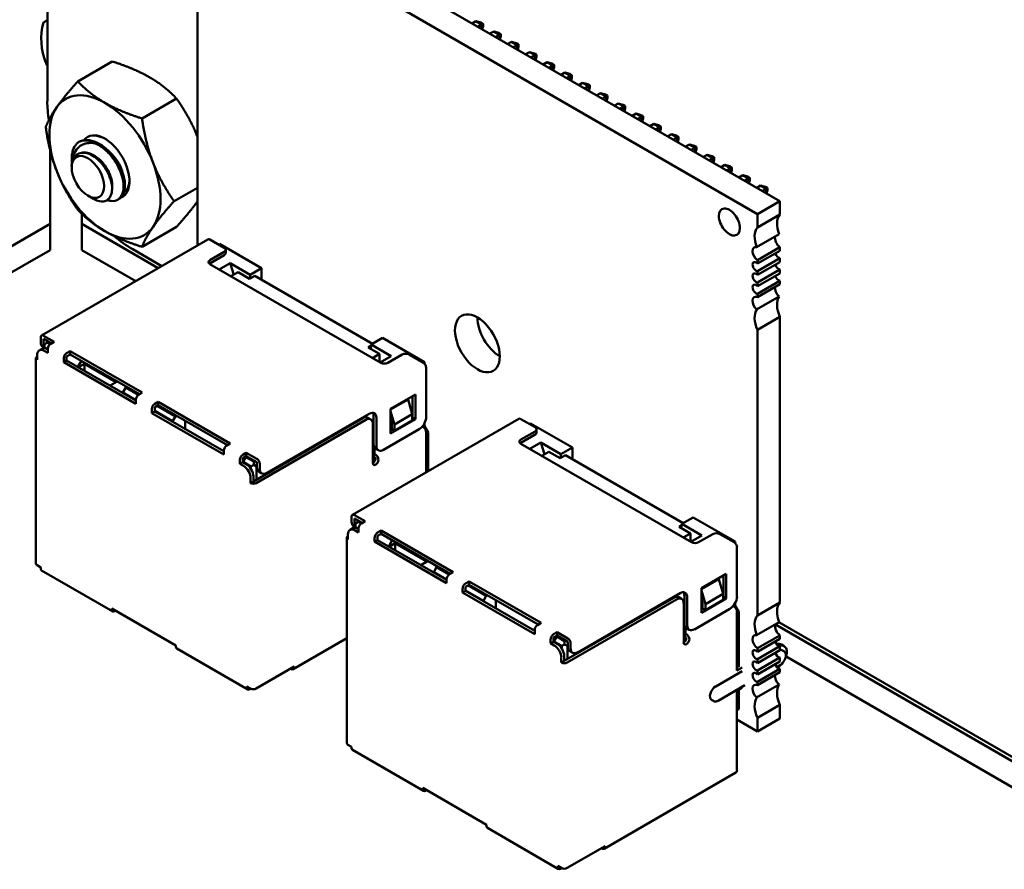
# Model space of a CAD drawing. Units: inches. Extents: x 2 to 86, y 1 to 67.
# Drawn here: x 23.4 to 25.3, y 17.3 to 19 of the extents above; entities that cross this region are included whole.
import ezdxf

# ---------------------------------------------------------------- set-up
doc = ezdxf.new("R2010")
doc.units = ezdxf.units.IN
doc.header["$LTSCALE"] = 4
doc.header["$MEASUREMENT"] = 0
doc.layers.add('Visible (ANSI)', color=7, linetype='Continuous', lineweight=50)

msp = doc.modelspace()

# ---------------------------------------------------------------- linework, layer by layer
at = {"layer": 'Visible (ANSI)'}
for p, q in [((23.4153, 18.8007), (23.4153, 21.2706)), ((24.8718, 18.6023), (23.7582, 19.2453)), ((24.8272, 18.5766), (23.7137, 19.2195)), ((23.7137, 18.9893), (23.7137, 18.5141)), ((24.2601, 18.9555), (24.2676, 18.9598)), ((24.2676, 18.9598), (24.2789, 18.9533)), ((24.2676, 18.9598), (24.2776, 18.9571)), ((24.2789, 18.9533), (24.2714, 18.949)), ((24.2776, 18.9571), (24.2816, 18.9549)), ((24.2816, 18.9549), (24.2789, 18.9533)), ((24.2789, 18.9446), (24.2789, 18.9533)), ((24.2816, 18.9503), (24.2816, 18.9549)), ((24.2799, 18.944), (24.2816, 18.9503)), ((24.2954, 18.9351), (24.303, 18.9394)), ((24.303, 18.9394), (24.3143, 18.9329)), ((24.303, 18.9394), (24.313, 18.9367)), ((24.3143, 18.9329), (24.3068, 18.9286)), ((24.313, 18.9367), (24.317, 18.9344)), ((24.317, 18.9344), (24.3143, 18.9329)), ((24.3143, 18.9242), (24.3143, 18.9329)), ((24.317, 18.9299), (24.317, 18.9344)), ((24.3153, 18.9236), (24.317, 18.9299)), ((24.3383, 18.919), (24.3308, 18.9147)), ((24.3383, 18.919), (24.3496, 18.9125)), ((24.3484, 18.9163), (24.3383, 18.919)), ((24.3484, 18.9163), (24.3523, 18.914)), ((24.3523, 18.914), (24.3496, 18.9125)), ((24.3523, 18.9095), (24.3523, 18.914)), ((24.3496, 18.9125), (24.3421, 18.9081)), ((24.3496, 18.9038), (24.3496, 18.9125)), ((24.3507, 18.9032), (24.3523, 18.9095)), ((24.3737, 18.8986), (24.3662, 18.8943)), ((24.3737, 18.8986), (24.385, 18.8921)), ((24.3837, 18.8959), (24.3737, 18.8986)), ((24.3837, 18.8959), (24.3877, 18.8936)), ((24.3877, 18.8936), (24.385, 18.8921)), ((24.3877, 18.889), (24.3877, 18.8936)), ((23.5445, 18.8798), (23.4759, 18.8401)), ((24.385, 18.8921), (24.3775, 18.8877)), ((24.385, 18.8834), (24.385, 18.8921)), ((24.386, 18.8828), (24.3877, 18.889)), ((24.409, 18.8782), (24.4015, 18.8738)), ((24.409, 18.8782), (24.4203, 18.8717)), ((24.4191, 18.8755), (24.409, 18.8782)), ((24.4191, 18.8755), (24.423, 18.8732)), ((24.4203, 18.8717), (24.4128, 18.8673)), ((24.423, 18.8732), (24.4203, 18.8717)), ((24.4203, 18.863), (24.4203, 18.8717)), ((24.4214, 18.8624), (24.423, 18.8686)), ((24.423, 18.8686), (24.423, 18.8732)), ((24.4444, 18.8578), (24.4369, 18.8534)), ((24.4444, 18.8578), (24.4557, 18.8512)), ((24.4544, 18.8551), (24.4444, 18.8578)), ((24.4544, 18.8551), (24.4584, 18.8528)), ((24.4557, 18.8512), (24.4482, 18.8469)), ((24.4584, 18.8528), (24.4557, 18.8512)), ((24.4557, 18.8426), (24.4557, 18.8512)), ((24.4567, 18.842), (24.4584, 18.8482)), ((24.4584, 18.8482), (24.4584, 18.8528)), ((24.4722, 18.833), (24.4797, 18.8374)), ((24.4797, 18.8374), (24.4911, 18.8308)), ((24.4797, 18.8374), (24.4898, 18.8347)), ((24.4898, 18.8347), (24.4937, 18.8324)), ((24.4911, 18.8308), (24.4835, 18.8265)), ((24.4937, 18.8324), (24.4911, 18.8308)), ((24.4911, 18.8221), (24.4911, 18.8308)), ((24.4921, 18.8216), (24.4937, 18.8278)), ((24.4937, 18.8278), (24.4937, 18.8324)), ((24.5076, 18.8126), (24.5151, 18.817)), ((24.5151, 18.817), (24.5264, 18.8104)), ((24.5151, 18.817), (24.5251, 18.8143)), ((23.6721, 18.8061), (23.6035, 18.7665)), ((24.5264, 18.8104), (24.5189, 18.8061)), ((24.5251, 18.8143), (24.5291, 18.812)), ((24.5291, 18.812), (24.5264, 18.8104)), ((24.5264, 18.8017), (24.5264, 18.8104)), ((24.5274, 18.8011), (24.5291, 18.8074)), ((24.5291, 18.8074), (24.5291, 18.812)), ((24.5429, 18.7922), (24.5505, 18.7965)), ((24.5505, 18.7965), (24.5618, 18.79)), ((24.5505, 18.7965), (24.5605, 18.7938)), ((24.5618, 18.79), (24.5542, 18.7857)), ((24.5605, 18.7938), (24.5645, 18.7916)), ((24.5645, 18.7916), (24.5618, 18.79)), ((24.5618, 18.7813), (24.5618, 18.79)), ((24.5628, 18.7807), (24.5645, 18.787)), ((24.5645, 18.787), (24.5645, 18.7916)), ((24.5783, 18.7718), (24.5858, 18.7761)), ((24.5858, 18.7761), (24.5971, 18.7696)), ((24.5858, 18.7761), (24.5958, 18.7734)), ((24.5971, 18.7696), (24.5896, 18.7653)), ((24.5958, 18.7734), (24.5998, 18.7711)), ((24.5998, 18.7711), (24.5971, 18.7696)), ((24.5971, 18.7609), (24.5971, 18.7696)), ((24.5981, 18.7603), (24.5998, 18.7666)), ((24.5998, 18.7666), (24.5998, 18.7711)), ((24.6136, 18.7514), (24.6212, 18.7557)), ((24.6212, 18.7557), (24.6325, 18.7492)), ((24.6212, 18.7557), (24.6312, 18.753)), ((24.6325, 18.7492), (24.625, 18.7448)), ((24.6312, 18.753), (24.6352, 18.7507)), ((24.6352, 18.7507), (24.6325, 18.7492)), ((24.6325, 18.7405), (24.6325, 18.7492)), ((24.6335, 18.7399), (24.6352, 18.7462)), ((24.6352, 18.7462), (24.6352, 18.7507)), ((24.649, 18.731), (24.6565, 18.7353)), ((24.6565, 18.7353), (24.6678, 18.7288)), ((24.6565, 18.7353), (24.6666, 18.7326)), ((24.6678, 18.7288), (24.6603, 18.7244)), ((24.6666, 18.7326), (24.6705, 18.7303)), ((24.6705, 18.7303), (24.6678, 18.7288)), ((24.6678, 18.7201), (24.6678, 18.7288)), ((24.6689, 18.7195), (24.6705, 18.7257)), ((24.6705, 18.7257), (24.6705, 18.7303)), ((23.4206, 18.7047), (23.4206, 18.5568)), ((24.6844, 18.7105), (24.6919, 18.7149)), ((24.6919, 18.7149), (24.7032, 18.7084)), ((24.6919, 18.7149), (24.7019, 18.7122)), ((24.7032, 18.7084), (24.6957, 18.704)), ((24.7019, 18.7122), (24.7059, 18.7099)), ((24.7059, 18.7099), (24.7032, 18.7084)), ((24.7032, 18.6997), (24.7032, 18.7084)), ((24.7042, 18.6991), (24.7059, 18.7053)), ((24.7059, 18.7053), (24.7059, 18.7099)), ((23.4637, 18.6731), (23.4637, 18.6862)), ((24.7197, 18.6901), (24.7272, 18.6945)), ((24.7272, 18.6945), (24.7385, 18.6879)), ((24.7272, 18.6945), (24.7373, 18.6918)), ((24.7385, 18.6879), (24.731, 18.6836)), ((24.7373, 18.6918), (24.7412, 18.6895)), ((24.7412, 18.6895), (24.7385, 18.6879)), ((24.7385, 18.6793), (24.7385, 18.6879)), ((24.7396, 18.6787), (24.7412, 18.6849)), ((24.7412, 18.6849), (24.7412, 18.6895)), ((23.4637, 18.669), (23.4637, 18.6716)), ((24.7551, 18.6697), (24.7626, 18.6741)), ((24.7626, 18.6741), (24.7739, 18.6675)), ((24.7626, 18.6741), (24.7726, 18.6714)), ((24.7739, 18.6675), (24.7664, 18.6632)), ((24.7726, 18.6714), (24.7766, 18.6691)), ((24.7766, 18.6691), (24.7739, 18.6675)), ((24.7739, 18.6588), (24.7739, 18.6675)), ((24.7749, 18.6583), (24.7766, 18.6645)), ((24.7766, 18.6645), (24.7766, 18.6691)), ((24.7904, 18.6493), (24.7979, 18.6537)), ((24.7979, 18.6537), (24.8093, 18.6471)), ((24.7979, 18.6537), (24.808, 18.651)), ((24.8093, 18.6471), (24.8017, 18.6428)), ((24.808, 18.651), (24.8119, 18.6487)), ((24.8119, 18.6487), (24.8093, 18.6471)), ((24.8093, 18.6384), (24.8093, 18.6471)), ((24.8103, 18.6379), (24.8119, 18.6441)), ((24.8119, 18.6441), (24.8119, 18.6487)), ((23.7137, 18.6289), (23.6673, 18.6021)), ((24.8258, 18.6289), (24.8333, 18.6332)), ((24.8333, 18.6332), (24.8446, 18.6267)), ((24.8333, 18.6332), (24.8433, 18.6305)), ((24.8446, 18.6267), (24.8371, 18.6224)), ((24.8433, 18.6305), (24.8473, 18.6283)), ((24.8473, 18.6283), (24.8446, 18.6267)), ((24.8446, 18.618), (24.8446, 18.6267)), ((24.8456, 18.6174), (24.8473, 18.6237)), ((24.8473, 18.6237), (24.8473, 18.6283)), ((23.4959, 18.6132), (23.5072, 18.6067)), ((23.558, 18.6066), (23.5552, 18.605)), ((24.8272, 18.5766), (24.8718, 18.6023)), ((24.8718, 18.5755), (24.8718, 18.6023)), ((23.4841, 18.5568), (23.4841, 18.5767)), ((24.8272, 18.5497), (24.8272, 18.5766)), ((24.8718, 18.5755), (24.8272, 18.5497)), ((23.4206, 18.5568), (22.7453, 18.1669)), ((23.4206, 18.5049), (23.4206, 18.5568)), ((23.6359, 18.4692), (23.4841, 18.5568)), ((23.4841, 18.5049), (23.4841, 18.5568)), ((23.6721, 18.551), (23.6035, 18.5113)), ((23.4038, 18.3351), (23.7347, 18.5262)), ((23.7387, 18.5258), (23.767, 18.5095)), ((24.8257, 18.5108), (24.8703, 18.5366)), ((23.4206, 18.5049), (22.7453, 18.115)), ((23.591, 18.4432), (23.4841, 18.5049)), ((23.643, 18.4732), (23.585, 18.5067)), ((23.7557, 18.516), (23.7578, 18.5172)), ((23.8412, 18.4691), (23.7578, 18.5172)), ((23.7699, 18.4989), (23.7699, 18.5054)), ((24.8272, 18.4848), (24.8718, 18.5105)), ((24.8718, 18.5036), (24.8272, 18.4779)), ((24.8718, 18.5036), (24.8718, 18.5105)), ((23.767, 18.5013), (23.7387, 18.485)), ((23.7387, 18.4784), (23.767, 18.4948)), ((24.8272, 18.4632), (24.8718, 18.4889)), ((24.8272, 18.4779), (24.8272, 18.4848)), ((24.8718, 18.4811), (24.8718, 18.4889)), ((23.7387, 18.4768), (24.0781, 18.2809)), ((23.7786, 18.4791), (23.7567, 18.4664)), ((23.7859, 18.4559), (23.7786, 18.4791)), ((23.8186, 18.456), (23.7786, 18.4791)), ((23.8412, 18.4691), (23.8186, 18.456)), ((23.8412, 18.4462), (23.8412, 18.4691)), ((24.8718, 18.4811), (24.8272, 18.4554)), ((24.8272, 18.4407), (24.8718, 18.4664)), ((24.8272, 18.4554), (24.8272, 18.4632)), ((24.8718, 18.4586), (24.8718, 18.4664)), ((23.7804, 18.4527), (23.7946, 18.4609)), ((23.7946, 18.4609), (23.8172, 18.4478)), ((23.8172, 18.4478), (23.8278, 18.454)), ((23.8186, 18.456), (23.8178, 18.4482)), ((24.0618, 18.3188), (23.8278, 18.454)), ((24.8718, 18.4586), (24.8272, 18.4329)), ((24.8272, 18.4182), (24.8718, 18.4439)), ((24.8718, 18.437), (24.8718, 18.4439)), ((24.8272, 18.4329), (24.8272, 18.4407)), ((24.8718, 18.437), (24.8272, 18.4113)), ((24.8257, 18.387), (24.8703, 18.4127)), ((24.8272, 18.4113), (24.8272, 18.4182)), ((24.8272, 18.3464), (24.8718, 18.3721)), ((24.8718, 17.804), (24.8718, 18.3721)), ((24.8272, 17.7782), (24.8272, 18.3464)), ((23.4021, 18.3315), (23.4021, 18.3217)), ((23.429, 18.3225), (23.4078, 18.3347)), ((23.4233, 18.3192), (23.4078, 18.3282)), ((23.4078, 18.3184), (23.4078, 18.3282)), ((24.059, 18.3172), (24.0816, 18.3303)), ((24.1651, 18.2821), (24.0816, 18.3303)), ((23.4048, 18.3088), (23.3992, 18.3055)), ((23.4099, 18.3104), (23.4063, 18.3125)), ((23.4155, 18.3213), (23.4099, 18.318)), ((23.4099, 18.318), (23.4099, 18.3115)), ((23.4099, 18.3115), (23.4163, 18.3078)), ((23.4099, 18.3096), (23.4099, 18.3115)), ((23.4163, 18.307), (23.4148, 18.3078)), ((23.4155, 18.3213), (23.4177, 18.3225)), ((23.4212, 18.318), (23.4155, 18.3213)), ((23.4163, 18.3086), (23.4163, 18.3005)), ((23.429, 18.3225), (23.4219, 18.3184)), ((24.0587, 18.3146), (24.0534, 18.3115)), ((24.0534, 18.3115), (24.076, 18.2984)), ((24.059, 18.3172), (24.0582, 18.3087)), ((24.099, 18.2941), (24.059, 18.3172)), ((23.3927, 17.8816), (23.3927, 18.2898)), ((23.395, 18.2964), (23.395, 18.2866)), ((23.4163, 18.3005), (23.4092, 18.3045)), ((23.4481, 18.2902), (23.4481, 18.2821)), ((23.4608, 18.3041), (23.4537, 18.3)), ((23.4608, 18.2976), (23.4537, 18.2935)), ((23.4537, 18.2853), (23.4537, 18.2935)), ((23.4608, 18.3041), (23.4608, 18.2976)), ((23.604, 18.2215), (23.4608, 18.3041)), ((23.4608, 18.2976), (23.5983, 18.2182)), ((24.076, 18.2984), (24.0618, 18.2902)), ((24.076, 18.2821), (24.076, 18.2984)), ((24.077, 18.2815), (24.099, 18.2941)), ((24.0922, 18.2809), (24.1205, 18.2972)), ((24.1347, 18.2972), (24.163, 18.2809)), ((23.4481, 18.2821), (23.4537, 18.2853)), ((23.5913, 18.1994), (23.4481, 18.2821)), ((23.5913, 18.2059), (23.4537, 18.2853)), ((23.4831, 18.2847), (23.476, 18.2725)), ((23.4891, 18.2788), (23.4771, 18.2719)), ((23.4891, 18.2649), (23.4891, 18.2788)), ((23.4891, 18.2788), (23.552, 18.2425)), ((24.1651, 18.2821), (24.163, 18.2809)), ((24.1651, 18.2792), (24.1651, 18.2821)), ((24.1686, 18.1731), (24.1686, 18.2711)), ((23.54, 18.2355), (23.5541, 18.2437)), ((23.5711, 18.2315), (23.5655, 18.2217)), ((23.5732, 18.2327), (23.5711, 18.2315)), ((23.5963, 18.2169), (23.5711, 18.2315)), ((23.5655, 18.2217), (23.5655, 18.2208)), ((23.5913, 18.2068), (23.5655, 18.2217)), ((23.604, 18.2215), (23.5969, 18.2174)), ((24.0979, 18.1894), (24.1474, 18.218)), ((24.1417, 18.2147), (24.1417, 18.1723)), ((24.1474, 18.218), (24.1474, 18.169)), ((23.5913, 18.2076), (23.5913, 18.1994)), ((23.6231, 18.1892), (23.6231, 18.181)), ((23.6358, 18.2031), (23.6287, 18.199)), ((23.6358, 18.1966), (23.6287, 18.1925)), ((23.6287, 18.1843), (23.6287, 18.1925)), ((23.6701, 18.1743), (23.6337, 18.1953)), ((23.6358, 18.2031), (23.6358, 18.1966)), ((23.779, 18.1204), (23.6358, 18.2031)), ((23.6358, 18.1966), (23.7733, 18.1171)), ((24.1326, 18.2078), (24.0979, 18.1878)), ((24.0979, 18.1404), (24.0979, 18.1894)), ((24.141, 18.1784), (24.1326, 18.2078)), ((23.6231, 18.181), (23.6287, 18.1843)), ((23.7663, 18.0984), (23.6231, 18.181)), ((23.6644, 18.1645), (23.6287, 18.1851)), ((23.7663, 18.1049), (23.6287, 18.1843)), ((23.6644, 18.1645), (23.6701, 18.1743)), ((23.6722, 18.1755), (23.6701, 18.1743)), ((24.0428, 18.1706), (23.825, 18.0449)), ((23.8518, 18.062), (24.0555, 18.1796)), ((24.0218, 17.9783), (24.3527, 18.1694)), ((24.0584, 18.1684), (24.0528, 18.1716)), ((24.064, 18.1747), (24.064, 18.1192)), ((24.0696, 18.1714), (24.0696, 18.1159)), ((24.0979, 18.1849), (24.1057, 18.158)), ((24.1474, 18.169), (24.0979, 18.1404)), ((24.1057, 18.158), (24.141, 18.1784)), ((24.141, 18.1661), (24.141, 18.1784)), ((24.1417, 18.1723), (24.141, 18.1719)), ((24.1417, 18.1723), (24.1474, 18.169)), ((24.3567, 18.169), (24.385, 18.1527)), ((23.6644, 18.1645), (23.6644, 18.1637)), ((23.6892, 18.1494), (23.6892, 18.1657)), ((24.0484, 18.1674), (23.8306, 18.0416)), ((24.0626, 18.0816), (24.0626, 18.1592)), ((24.0979, 18.1673), (24.1, 18.16)), ((24.1, 18.1547), (24.0979, 18.1535)), ((24.1, 18.16), (24.1, 18.149)), ((24.1057, 18.1457), (24.141, 18.1661)), ((24.1057, 18.158), (24.1057, 18.1457)), ((24.1651, 18.1547), (24.1623, 18.1531)), ((24.1623, 18.1531), (24.163, 18.1527)), ((24.1651, 18.1547), (24.1651, 18.1602)), ((24.1722, 18.1425), (24.1651, 18.1547)), ((24.3737, 18.1592), (24.3758, 18.1604)), ((24.4592, 18.1122), (24.3758, 18.1604)), ((24.0838, 18.1078), (24.1545, 18.1486)), ((24.1007, 18.1486), (24.0979, 18.147)), ((24.1, 18.149), (24.1057, 18.1457)), ((24.1686, 18.0631), (24.1686, 18.1429)), ((24.1722, 18.1425), (24.1686, 18.1404)), ((24.1722, 18.0651), (24.1722, 18.1425)), ((24.385, 18.1445), (24.3567, 18.1282)), ((24.3567, 18.1216), (24.385, 18.138)), ((24.3879, 18.142), (24.3879, 18.1486)), ((23.779, 18.1204), (23.7719, 18.1163)), ((24.0647, 18.0833), (24.0647, 18.1145)), ((24.0661, 18.1118), (24.0661, 18.1008)), ((24.3567, 18.12), (24.6961, 17.924)), ((24.3967, 18.1222), (24.3747, 18.1096)), ((24.404, 18.0991), (24.3967, 18.1222)), ((24.4366, 18.0992), (24.3967, 18.1222)), ((24.4592, 18.1122), (24.4366, 18.0992)), ((24.4592, 18.0894), (24.4592, 18.1122)), ((23.7663, 18.1065), (23.7649, 18.1057)), ((23.7663, 18.1065), (23.7663, 18.0984)), ((23.8108, 18.102), (23.8037, 18.098)), ((23.8108, 18.0955), (23.8037, 18.0914)), ((23.8037, 18.0833), (23.8037, 18.0914)), ((23.8101, 18.0935), (23.8045, 18.0837)), ((23.8087, 18.0943), (23.8101, 18.0935)), ((23.8101, 18.0935), (23.8122, 18.0947)), ((23.8257, 18.0845), (23.8101, 18.0935)), ((23.8108, 18.0955), (23.8108, 18.102)), ((23.832, 18.0898), (23.8108, 18.102)), ((23.832, 18.0833), (23.8108, 18.0955)), ((24.0682, 18.098), (24.0675, 18.0984)), ((24.0682, 18.0914), (24.0675, 18.0918)), ((24.0738, 18.1068), (24.0681, 18.11)), ((24.3984, 18.0959), (24.4126, 18.1041)), ((24.4126, 18.1041), (24.4352, 18.091)), ((24.4352, 18.091), (24.4458, 18.0971)), ((24.4366, 18.0992), (24.4358, 18.0914)), ((24.6799, 17.962), (24.4458, 18.0971)), ((23.7981, 18.0882), (23.7981, 18.08)), ((23.7981, 18.08), (23.8037, 18.0833)), ((23.8052, 18.0759), (23.7981, 18.08)), ((23.8108, 18.0792), (23.8037, 18.0833)), ((23.82, 18.0747), (23.8045, 18.0837)), ((23.8045, 18.0837), (23.8045, 18.0829)), ((23.8257, 18.078), (23.82, 18.0747)), ((23.82, 18.0747), (23.82, 18.07)), ((23.8278, 18.0857), (23.8257, 18.0845)), ((23.8257, 18.0845), (23.8257, 18.078)), ((23.8313, 18.0747), (23.8257, 18.078)), ((23.832, 18.0751), (23.8313, 18.0747)), ((23.8313, 18.0747), (23.8313, 18.0486)), ((23.832, 18.0833), (23.832, 18.0735)), ((23.8377, 18.08), (23.8377, 18.0702)), ((23.8193, 18.0514), (23.8193, 18.0416)), ((23.825, 18.0449), (23.825, 18.0547)), ((23.8418, 18.061), (23.8362, 18.0643)), ((23.8193, 18.0416), (23.825, 18.0449)), ((24.0201, 17.9747), (24.0201, 17.9649)), ((24.047, 17.9657), (24.0258, 17.9779)), ((24.677, 17.9604), (24.6997, 17.9734)), ((24.7831, 17.9253), (24.6997, 17.9734)), ((24.0279, 17.9536), (24.0243, 17.9557)), ((24.0413, 17.9624), (24.0258, 17.9714)), ((24.0258, 17.9616), (24.0258, 17.9714)), ((24.0336, 17.9645), (24.0279, 17.9612)), ((24.0279, 17.9612), (24.0279, 17.9547)), ((24.0279, 17.9547), (24.0343, 17.951)), ((24.0279, 17.9528), (24.0279, 17.9547)), ((24.0336, 17.9645), (24.0357, 17.9657)), ((24.0393, 17.9612), (24.0336, 17.9645)), ((24.047, 17.9657), (24.0399, 17.9616)), ((24.6768, 17.9578), (24.6714, 17.9547)), ((24.6714, 17.9547), (24.694, 17.9416)), ((24.677, 17.9604), (24.6762, 17.9519)), ((24.717, 17.9373), (24.677, 17.9604)), ((24.0131, 17.9396), (24.0131, 17.9298)), ((24.0229, 17.952), (24.0172, 17.9487)), ((24.0343, 17.9436), (24.0272, 17.9477)), ((24.0343, 17.9502), (24.0329, 17.951)), ((24.0343, 17.9518), (24.0343, 17.9436)), ((24.0788, 17.9473), (24.0718, 17.9432)), ((24.0788, 17.9408), (24.0718, 17.9367)), ((24.0718, 17.9285), (24.0718, 17.9367)), ((24.0788, 17.9473), (24.0788, 17.9408)), ((24.222, 17.8646), (24.0788, 17.9473)), ((24.0788, 17.9408), (24.2164, 17.8614)), ((24.694, 17.9416), (24.6799, 17.9334)), ((24.694, 17.9253), (24.694, 17.9416)), ((24.6951, 17.9247), (24.717, 17.9373)), ((24.7103, 17.924), (24.7386, 17.9404)), ((24.7527, 17.9404), (24.781, 17.924)), ((24.0107, 17.5248), (24.0107, 17.933)), ((24.0661, 17.9334), (24.0661, 17.9253)), ((24.0661, 17.9253), (24.0718, 17.9285)), ((24.2093, 17.8426), (24.0661, 17.9253)), ((24.2093, 17.8491), (24.0718, 17.9285)), ((24.1011, 17.9279), (24.094, 17.9157)), ((24.1071, 17.922), (24.0951, 17.9151)), ((24.1071, 17.9081), (24.1071, 17.922)), ((24.1071, 17.922), (24.17, 17.8857)), ((24.7831, 17.9253), (24.781, 17.924)), ((24.7831, 17.9223), (24.7831, 17.9253)), ((24.7866, 17.8163), (24.7866, 17.9142)), ((23.4021, 17.8742), (23.395, 17.8783)), ((24.158, 17.8787), (24.1722, 17.8869)), ((24.1913, 17.8759), (24.1891, 17.8746)), ((23.4021, 17.8742), (23.4021, 17.8718)), ((23.5452, 17.7865), (23.4038, 17.8681)), ((24.1891, 17.8746), (24.1835, 17.8648)), ((24.1835, 17.8648), (24.1835, 17.864)), ((24.2093, 17.8499), (24.1835, 17.8648)), ((24.2143, 17.8601), (24.1891, 17.8746)), ((24.222, 17.8646), (24.2149, 17.8606)), ((24.7159, 17.8326), (24.7654, 17.8612)), ((24.7598, 17.8579), (24.7598, 17.8154)), ((24.7654, 17.8612), (24.7654, 17.8122)), ((24.2093, 17.8508), (24.2093, 17.8426)), ((24.2538, 17.8463), (24.2468, 17.8422)), ((24.2538, 17.8397), (24.2468, 17.8357)), ((24.2881, 17.8175), (24.2517, 17.8385)), ((24.2538, 17.8463), (24.2538, 17.8397)), ((24.397, 17.7636), (24.2538, 17.8463)), ((24.2538, 17.8397), (24.3914, 17.7603)), ((24.7506, 17.851), (24.7159, 17.831)), ((24.7591, 17.8216), (24.7506, 17.851)), ((24.2411, 17.8324), (24.2411, 17.8242)), ((24.2411, 17.8242), (24.2468, 17.8275)), ((24.3843, 17.7416), (24.2411, 17.8242)), ((24.2468, 17.8275), (24.2468, 17.8357)), ((24.2825, 17.8077), (24.2468, 17.8283)), ((24.3843, 17.7481), (24.2468, 17.8275)), ((24.2825, 17.8077), (24.2881, 17.8175)), ((24.2902, 17.8187), (24.2881, 17.8175)), ((24.4699, 17.7052), (24.6735, 17.8228)), ((24.682, 17.8179), (24.682, 17.7624)), ((24.7159, 17.7836), (24.7159, 17.8326)), ((24.7159, 17.8281), (24.7237, 17.8012)), ((24.7237, 17.8012), (24.7591, 17.8216)), ((24.7591, 17.8093), (24.7591, 17.8216)), ((24.2825, 17.8077), (24.2825, 17.8069)), ((24.3072, 17.7926), (24.3072, 17.8089)), ((24.6608, 17.8138), (24.443, 17.6881)), ((24.6664, 17.8105), (24.4486, 17.6848)), ((24.6764, 17.8115), (24.6708, 17.8148)), ((24.6806, 17.7248), (24.6806, 17.8024)), ((24.6876, 17.8146), (24.6876, 17.7591)), ((24.7654, 17.8122), (24.7159, 17.7836)), ((24.7159, 17.8105), (24.718, 17.8032)), ((24.718, 17.7979), (24.7159, 17.7967)), ((24.718, 17.8032), (24.718, 17.7922)), ((24.7237, 17.7889), (24.7591, 17.8093)), ((24.7237, 17.8012), (24.7237, 17.7889)), ((24.7598, 17.8154), (24.7591, 17.815)), ((24.7598, 17.8154), (24.7654, 17.8122)), ((24.7831, 17.7979), (24.7803, 17.7963)), ((24.7831, 17.7979), (24.7831, 17.8034)), ((24.7902, 17.7856), (24.7831, 17.7979)), ((24.8718, 17.804), (24.8272, 17.7782)), ((23.6708, 17.7191), (23.5435, 17.7926)), ((23.5435, 17.7926), (23.5435, 17.7901)), ((23.5513, 17.7881), (23.5492, 17.7869)), ((24.7018, 17.7509), (24.7725, 17.7918)), ((24.7188, 17.7918), (24.7159, 17.7901)), ((24.718, 17.7922), (24.7237, 17.7889)), ((24.7803, 17.7963), (24.781, 17.7959)), ((24.7866, 17.6693), (24.7866, 17.7861)), ((24.7902, 17.7856), (24.7866, 17.7836)), ((24.7902, 17.6779), (24.7902, 17.7856)), ((24.397, 17.7636), (24.39, 17.7595)), ((24.6827, 17.7265), (24.6827, 17.7577)), ((24.8257, 17.7393), (24.8703, 17.7651)), ((25.4518, 17.4207), (24.8629, 17.7608)), ((25.4589, 17.4248), (24.8699, 17.7649)), ((24.3843, 17.7497), (24.3829, 17.7489)), ((24.3843, 17.7497), (24.3843, 17.7416)), ((24.4288, 17.7452), (24.4218, 17.7411)), ((24.4288, 17.7387), (24.4218, 17.7346)), ((24.4288, 17.7387), (24.4288, 17.7452)), ((24.4501, 17.733), (24.4288, 17.7452)), ((24.4501, 17.7264), (24.4288, 17.7387)), ((24.6841, 17.755), (24.6841, 17.744)), ((24.6862, 17.7411), (24.6855, 17.7416)), ((24.6918, 17.75), (24.6861, 17.7532)), ((24.8272, 17.7133), (24.8718, 17.739)), ((24.8718, 17.7321), (24.8718, 17.739)), ((23.6708, 17.7191), (23.6708, 17.7167)), ((24.0107, 17.7332), (23.9042, 17.6717)), ((24.4161, 17.7313), (24.4161, 17.7232)), ((24.4161, 17.7232), (24.4218, 17.7264)), ((24.4232, 17.7191), (24.4161, 17.7232)), ((24.4218, 17.7264), (24.4218, 17.7346)), ((24.4288, 17.7224), (24.4218, 17.7264)), ((24.4281, 17.7367), (24.4225, 17.7269)), ((24.438, 17.7179), (24.4225, 17.7269)), ((24.4225, 17.7269), (24.4225, 17.726)), ((24.4267, 17.7375), (24.4281, 17.7367)), ((24.4281, 17.7367), (24.4303, 17.7379)), ((24.4437, 17.7277), (24.4281, 17.7367)), ((24.4437, 17.7211), (24.438, 17.7179)), ((24.4458, 17.7289), (24.4437, 17.7277)), ((24.4437, 17.7277), (24.4437, 17.7211)), ((24.4493, 17.7179), (24.4437, 17.7211)), ((24.4501, 17.7264), (24.4501, 17.7167)), ((24.4557, 17.7232), (24.4557, 17.7134)), ((24.6862, 17.7346), (24.6855, 17.735)), ((24.8718, 17.7321), (24.8272, 17.7064)), ((24.8805, 17.7175), (24.8748, 17.7207)), ((23.8139, 17.6313), (23.6725, 17.713)), ((24.438, 17.7179), (24.438, 17.7131)), ((24.4501, 17.7183), (24.4493, 17.7179)), ((24.4493, 17.7179), (24.4493, 17.6917)), ((24.4599, 17.7042), (24.4542, 17.7075)), ((24.8272, 17.6917), (24.8718, 17.7174)), ((24.8272, 17.7064), (24.8272, 17.7133)), ((24.8718, 17.7096), (24.8272, 17.6839)), ((24.8718, 17.7096), (24.8718, 17.7174)), ((24.876, 17.7097), (24.8795, 17.7076)), ((24.4373, 17.6946), (24.4373, 17.6848)), ((24.4373, 17.6848), (24.443, 17.6881)), ((24.443, 17.6881), (24.443, 17.6979)), ((24.8272, 17.6692), (24.8718, 17.6949)), ((24.8272, 17.6839), (24.8272, 17.6917)), ((24.8718, 17.6871), (24.8272, 17.6614)), ((24.8656, 17.6763), (24.873, 17.6806)), ((24.8718, 17.6871), (24.8718, 17.6949)), ((25.4069, 17.3948), (24.8841, 17.6967)), ((23.9063, 17.6771), (23.8306, 17.6334)), ((23.8985, 17.6726), (23.8992, 17.6722)), ((23.9063, 17.6762), (23.9063, 17.6771)), ((24.7442, 17.6375), (24.7972, 17.6681)), ((24.7916, 17.6787), (24.7866, 17.6758)), ((24.7972, 17.6754), (24.7866, 17.6693)), ((24.8272, 17.6467), (24.8718, 17.6724)), ((24.8272, 17.6614), (24.8272, 17.6692)), ((24.8718, 17.6655), (24.8272, 17.6398)), ((24.868, 17.6754), (24.867, 17.6748)), ((24.8718, 17.6655), (24.8718, 17.6724)), ((24.8257, 17.6155), (24.8703, 17.6412)), ((24.8272, 17.6398), (24.8272, 17.6467)), ((23.8193, 17.6334), (23.8122, 17.6375)), ((23.8122, 17.6375), (23.8122, 17.635)), ((23.8201, 17.633), (23.8179, 17.6317)), ((23.825, 17.6317), (23.8245, 17.632)), ((23.825, 17.6317), (23.825, 17.632)), ((23.825, 17.6317), (23.8255, 17.632)), ((24.7492, 17.6091), (24.8023, 17.6398)), ((24.7972, 17.6346), (24.7866, 17.6285)), ((24.7866, 17.4709), (24.7866, 17.6285)), ((24.7902, 17.5921), (24.7902, 17.6305)), ((24.7362, 17.6105), (24.7397, 17.6085)), ((24.7902, 17.5921), (24.7866, 17.5901)), ((24.8272, 17.5749), (24.8718, 17.6006)), ((24.8718, 17.5737), (24.8718, 17.6006)), ((24.7866, 17.5714), (24.8272, 17.548)), ((24.8272, 17.548), (24.8272, 17.5749)), ((24.8272, 17.548), (24.8718, 17.5737)), ((24.0201, 17.5174), (24.0131, 17.5215)), ((24.0201, 17.5174), (24.0201, 17.515)), ((24.1632, 17.4297), (24.0218, 17.5113)), ((24.7846, 17.4663), (24.5222, 17.3148)), ((24.2888, 17.3623), (24.1616, 17.4358)), ((24.1616, 17.4358), (24.1616, 17.4333)), ((24.1693, 17.4313), (24.1672, 17.4301)), ((24.2888, 17.3623), (24.2888, 17.3598)), ((24.4319, 17.2745), (24.2905, 17.3562)), ((24.5243, 17.3202), (24.4486, 17.2766)), ((24.5165, 17.3158), (24.5172, 17.3153)), ((24.5243, 17.3194), (24.5243, 17.3202)), ((24.4373, 17.2766), (24.4303, 17.2806)), ((24.4303, 17.2806), (24.4303, 17.2782)), ((24.4381, 17.2762), (24.4359, 17.2749)), ((24.443, 17.2749), (24.4425, 17.2752)), ((24.443, 17.2749), (24.443, 17.2752)), ((24.443, 17.2749), (24.4435, 17.2752))]:
    msp.add_line(p, q, dxfattribs=at)
for centre, major_axis, start_param, end_param in [((23.4524, 18.9315), (0.0635, 0), 2.195002, 2.356194), ((23.5298, 18.67), (-0.0781, 0.1353), 5.497787, 6.544985), ((23.5849, 18.7027), (-0.12, 0.2078), 0.785131, 0.970332), ((23.5298, 18.67), (-0.0781, 0.1353), 4.45059, 5.497787), ((23.5298, 18.67), (-0.0781, 0.1353), 0.261799, 1.308997), ((23.5124, 18.66), (-0.0345, 0.0598), 5.497787, 6.283185), ((23.5298, 18.67), (-0.0345, 0.0598), 6.021386, 6.525094), ((23.5298, 18.67), (-0.0345, 0.0598), 5.235988, 6.021386), ((23.5298, 18.67), (0.0345, -0.0598), 6.186696, 8.37758), ((23.4981, 18.6517), (-0.0244, 0.0422), 0.157995, 0.785398), ((23.5298, 18.67), (0.0781, -0.1353), 0.261799, 1.308997), ((23.5298, 18.67), (-0.0781, 0.1353), 1.308997, 2.356194), ((24.7715, 18.5606), (-0.0148, 0.0256), 3.926991, 7.068584), ((24.7715, 18.5606), (0.0148, -0.0256), 3.926991, 7.068584), ((24.8996, 18.5381), (-0.0236, 0.0409), 0.199713, 1.283911), ((23.5298, 18.67), (0.0781, -0.1353), 5.497787, 6.544985), ((24.8551, 18.5123), (-0.0236, 0.0409), 0.199713, 1.283911), ((23.5849, 18.7027), (-0.12, 0.2078), 2.135242, 2.356462), ((23.7387, 18.5193), (-0.004, 0.00693), 5.497787, 6.283185), ((24.8732, 18.5225), (0.0079, -0.0136), 3.664089, 5.372459), ((23.7599, 18.5054), (0.01, 0), 5.497787, 7.068583), ((24.8286, 18.4967), (-0.0079, 0.0136), 5.760689, 8.514052), ((23.7458, 18.4809), (-0.01, 0), 5.497787, 7.068583), ((23.7599, 18.4989), (0.01, 0), 5.497787, 6.283185), ((24.869, 18.4979), (0.00492, -0.00852), 4.338508, 5.909304), ((23.7458, 18.4744), (-0.01, 0), 5.497787, 5.681921), ((24.8244, 18.4722), (-0.00492, 0.00852), 5.08627, 9.050897), ((24.869, 18.4754), (0.00492, -0.00852), 4.338508, 5.909304), ((24.8244, 18.4497), (-0.00492, 0.00852), 5.08627, 9.050897), ((24.869, 18.4529), (0.00492, -0.00852), 4.338508, 5.909304), ((24.8244, 18.4272), (-0.00492, 0.00852), 5.08627, 9.050897), ((24.8732, 18.4235), (0.0079, -0.0136), 3.801663, 5.234886), ((24.8286, 18.3977), (-0.0079, 0.0136), 5.623115, 8.376478), ((24.8996, 18.3773), (-0.0236, 0.0409), 0.286885, 1.371084), ((24.2704, 18.3195), (-0.0315, 0.0546), 3.926991, 7.068584), ((24.8551, 18.3516), (-0.0236, 0.0409), 0.286885, 1.371084), ((24.315, 18.3452), (0.0315, -0.0546), 3.926991, 5.497787), ((24.2704, 18.3195), (0.0315, -0.0546), 3.926991, 7.068584), ((23.4078, 18.3282), (-0.004, 0.00693), 5.497787, 7.068584), ((23.4092, 18.2882), (-0.01, 0.0173), 5.497787, 7.068584), ((23.4163, 18.3298), (-0.01, -0.0173), 5.497787, 6.283185), ((23.4148, 18.2915), (-0.01, 0.0173), 5.497787, 6.283185), ((23.4219, 18.3266), (-0.01, -0.0173), 5.497787, 6.052598), ((23.4219, 18.3119), (-0.004, -0.00693), 3.926991, 5.497787), ((23.4007, 18.2898), (-0.008, 0), 5.497787, 7.068583), ((23.4537, 18.2935), (-0.004, -0.00693), 3.926991, 5.497787), ((24.1276, 18.2931), (0.01, 0), 0.785398, 2.356194), ((24.0852, 18.2849), (0.01, 0), 3.926991, 5.497787), ((24.163, 18.2743), (-0.004, 0.00693), 3.926991, 5.497787), ((23.5969, 18.2108), (-0.004, -0.00693), 3.926991, 5.497787), ((23.6287, 18.1925), (-0.004, -0.00693), 3.926991, 5.497787), ((24.0428, 18.1543), (0.01, 0.0173), 0, 0.785398), ((24.0484, 18.151), (0.01, 0.0173), 5.497787, 7.068583), ((24.0555, 18.1633), (0.01, 0.0173), 5.497787, 7.068583), ((24.0498, 18.1665), (0.01, 0.0173), 5.497787, 5.996429), ((24.1545, 18.1649), (0.01, 0.0173), 3.926991, 5.497787), ((24.3567, 18.1625), (-0.004, 0.00693), 5.497787, 6.283185), ((24.1623, 18.1547), (0.001, -0.00173), 4.585952, 5.497787), ((24.163, 18.1461), (-0.004, 0.00693), 3.926991, 5.497787), ((24.3779, 18.1486), (0.01, 0), 5.497787, 7.068583), ((24.3779, 18.142), (0.01, 0), 5.497787, 6.283185), ((23.7719, 18.1098), (-0.004, -0.00693), 3.926991, 5.497787), ((24.0781, 18.1274), (-0.01, -0.0173), 5.497787, 6.283185), ((24.0838, 18.1241), (-0.01, -0.0173), 5.497787, 7.068583), ((24.3638, 18.1241), (-0.01, 0), 5.497787, 7.068583), ((24.3638, 18.1176), (-0.01, 0), 5.497787, 5.681921), ((23.8037, 18.0914), (-0.004, -0.00693), 3.926991, 5.497787), ((24.0626, 18.0882), (-0.004, -0.00693), 0.785398, 2.356195), ((24.0675, 18.1), (-0.005, 0.00866), 1.944678, 2.356195), ((24.0675, 18.1), (-0.001, 0.00173), 0.785398, 2.356195), ((24.0682, 18.0914), (-0.004, 0.00693), 3.926991, 5.497787), ((23.8052, 18.0596), (0.01, -0.0173), 0.785398, 2.356195), ((23.8108, 18.0629), (-0.01, 0.0173), 3.926991, 5.497787), ((23.832, 18.0833), (0.004, -0.00693), 0.785398, 2.356195), ((23.8462, 18.0816), (-0.01, -0.0173), 5.497787, 6.283185), ((24.0682, 18.0849), (-0.004, -0.00693), 5.497787, 7.068583), ((24.0682, 18.0849), (-0.004, -0.00693), 0.785398, 2.356195), ((23.8518, 18.0784), (-0.01, -0.0173), 5.497787, 7.068583), ((23.825, 18.0449), (-0.008, 0), 0.785398, 2.356194), ((24.0258, 17.9714), (-0.004, 0.00693), 5.497787, 7.068584), ((24.0343, 17.973), (-0.01, -0.0173), 5.497787, 6.283185), ((24.0329, 17.9347), (-0.01, 0.0173), 5.497787, 6.283185), ((24.0399, 17.9698), (-0.01, -0.0173), 5.497787, 6.052598), ((24.0399, 17.9551), (-0.004, -0.00693), 3.926991, 5.497787), ((24.0187, 17.933), (-0.008, 0), 5.497787, 7.068583), ((24.0272, 17.9314), (-0.01, 0.0173), 5.497787, 7.068584), ((24.0718, 17.9367), (-0.004, -0.00693), 3.926991, 5.497787), ((24.7456, 17.9363), (0.01, 0), 0.785398, 2.356194), ((24.7032, 17.9281), (0.01, 0), 3.926991, 5.497787), ((24.781, 17.9175), (-0.004, 0.00693), 3.926991, 5.497787), ((23.4007, 17.8816), (-0.008, 0), 0, 0.785398), ((23.4078, 17.8751), (-0.004, -0.00693), 5.497787, 6.283185), ((24.2149, 17.854), (-0.004, -0.00693), 3.926991, 5.497787), ((24.2468, 17.8357), (-0.004, -0.00693), 3.926991, 5.497787), ((24.6735, 17.8065), (0.01, 0.0173), 5.497787, 7.068583), ((24.6678, 17.8097), (0.01, 0.0173), 5.497787, 5.996429), ((24.6608, 17.7975), (0.01, 0.0173), 0, 0.785398), ((24.6664, 17.7942), (0.01, 0.0173), 5.497787, 7.068583), ((24.7725, 17.8081), (0.01, 0.0173), 3.926991, 5.497787), ((24.7803, 17.7979), (0.001, -0.00173), 4.585952, 5.497787), ((24.8996, 17.7666), (-0.0236, 0.0409), 0.199713, 1.283911), ((23.5492, 17.7934), (-0.004, -0.00693), 5.497787, 7.068583), ((24.781, 17.7893), (-0.004, 0.00693), 3.926991, 5.497787), ((24.8551, 17.7408), (-0.0236, 0.0409), 0.199713, 1.283911), ((24.39, 17.753), (-0.004, -0.00693), 3.926991, 5.497787), ((24.6961, 17.7705), (-0.01, -0.0173), 5.497787, 6.283185), ((24.7018, 17.7673), (-0.01, -0.0173), 5.497787, 7.068583), ((24.8732, 17.751), (0.0079, -0.0136), 3.664089, 5.372459), ((24.4218, 17.7346), (-0.004, -0.00693), 3.926991, 5.497787), ((24.6855, 17.7432), (-0.001, 0.00173), 0.785398, 2.356195), ((24.6862, 17.7346), (-0.004, 0.00693), 3.926991, 5.497787), ((24.8286, 17.7253), (-0.0079, 0.0136), 5.760689, 8.514052), ((24.4232, 17.7028), (0.01, -0.0173), 0.785398, 2.356195), ((24.4288, 17.706), (-0.01, 0.0173), 3.926991, 5.497787), ((24.4501, 17.7264), (0.004, -0.00693), 0.785398, 2.356195), ((24.6806, 17.7313), (-0.004, -0.00693), 0.785398, 2.356195), ((24.6862, 17.7281), (-0.004, -0.00693), 5.497787, 7.068583), ((24.6855, 17.7432), (-0.005, 0.00866), 1.944678, 2.356195), ((24.6862, 17.7281), (-0.004, -0.00693), 0.785398, 2.356195), ((24.869, 17.7264), (0.00492, -0.00852), 4.338508, 5.909304), ((24.8623, 17.6991), (0.0125, 0.0217), 0, 0.588173), ((24.868, 17.6958), (0.0125, 0.0217), 4.885077, 6.910874), ((23.6765, 17.7199), (-0.004, -0.00693), 5.497787, 6.283185), ((24.4642, 17.7248), (-0.01, -0.0173), 5.497787, 6.283185), ((24.4699, 17.7216), (-0.01, -0.0173), 5.497787, 7.068583), ((24.8244, 17.7007), (-0.00492, 0.00852), 5.08627, 9.050897), ((24.869, 17.7039), (0.00492, -0.00852), 4.338508, 5.909304), ((24.868, 17.6958), (0.008, 0.0139), 0, 0.44208), ((24.443, 17.6881), (-0.008, 0), 0.785398, 2.356194), ((24.8244, 17.6782), (-0.00492, 0.00852), 5.08627, 9.050897), ((24.869, 17.6814), (0.00492, -0.00852), 4.338508, 5.909304), ((24.868, 17.6958), (-0.0125, -0.0217), 0.785398, 1.398108), ((23.8992, 17.6803), (0.005, -0.00866), 5.497787, 7.068584), ((24.8244, 17.6557), (-0.00492, 0.00852), 5.08627, 9.050897), ((24.8732, 17.652), (0.0079, -0.0136), 3.801663, 5.234886), ((24.8286, 17.6262), (-0.0079, 0.0136), 5.623115, 8.376478), ((24.8996, 17.6058), (-0.0236, 0.0409), 0.286885, 1.371084), ((23.8179, 17.6383), (-0.004, -0.00693), 5.497787, 7.068583), ((23.825, 17.6366), (-0.008, 0), 0.785398, 2.356194), ((24.7442, 17.6244), (-0.008, -0.0139), 3.926991, 6.283185), ((24.8551, 17.5801), (-0.0236, 0.0409), 0.286885, 1.371084), ((24.0187, 17.5248), (-0.008, 0), 0, 0.785398), ((24.0258, 17.5182), (-0.004, -0.00693), 5.497787, 6.283185), ((24.7796, 17.475), (0.005, -0.00866), 0, 0.785398), ((24.1672, 17.4366), (-0.004, -0.00693), 5.497787, 7.068583), ((24.2945, 17.3631), (-0.004, -0.00693), 5.497787, 6.283185), ((24.5172, 17.3235), (0.005, -0.00866), 5.497787, 7.068584), ((24.4359, 17.2815), (-0.004, -0.00693), 5.497787, 7.068583), ((24.443, 17.2798), (-0.008, 0), 0.785398, 2.356194)]:
    msp.add_ellipse(centre, major_axis=major_axis, ratio=0.57735, start_param=start_param, end_param=end_param, dxfattribs=at)
msp.add_ellipse((23.4959, 18.6504), major_axis=(0.0228, -0.0395), ratio=0.57735, dxfattribs=at)
for points, knots in [([(23.4075, 18.9574), (23.3994, 18.9321), (23.4032, 18.9005), (23.4118, 18.8787), (23.4129, 18.8759), (23.4141, 18.8733), (23.4153, 18.8708)], [0, 0, 0, 0, 1.198566, 1.198566, 1.198566, 1.35036, 1.35036, 1.35036, 1.35036]), ([(23.4637, 18.6723), (23.4636, 18.6753), (23.4638, 18.678), (23.4646, 18.6854), (23.4657, 18.6901), (23.4694, 18.6996), (23.4722, 18.7041), (23.478, 18.71), (23.4823, 18.7136), (23.4923, 18.7171), (23.496, 18.7177), (23.5054, 18.718), (23.51, 18.717), (23.5124, 18.7163)], [-0.1688555, -0.1688555, -0.1688555, -0.1688555, -0.1515454, -0.1515454, -0.1149385, -0.1149385, -0.0693399, -0.0693399, -0.0389475, -0.0389475, -0.0231751, -0.0231751, 0, 0, 0, 0]), ([(23.4779, 18.7198), (23.4761, 18.7185), (23.4745, 18.7171), (23.4715, 18.7138), (23.4703, 18.712), (23.4669, 18.706), (23.4653, 18.7014), (23.464, 18.6936), (23.4637, 18.6903), (23.4637, 18.6862)], [-40.221071, -40.221071, -40.221071, -40.221071, -36.425911, -36.425911, -32.775969, -32.775969, -25.605606, -25.605606, -21.941068, -21.941068, -21.941068, -21.941068]), ([(23.558, 18.6066), (23.5584, 18.6069), (23.5588, 18.6071), (23.5632, 18.6101), (23.5661, 18.6144), (23.5695, 18.6252), (23.57, 18.6316), (23.5687, 18.6461), (23.5666, 18.6541), (23.5603, 18.6701), (23.5561, 18.6779), (23.5459, 18.6928), (23.5398, 18.6997), (23.5268, 18.7112), (23.5201, 18.7157), (23.5069, 18.7219), (23.5004, 18.7235), (23.4882, 18.7238), (23.4827, 18.7225), (23.4779, 18.7198)], [-0.5525444, -0.5525444, -0.5525444, -0.5525444, -0.5454348, -0.5454348, -0.4753516, -0.4753516, -0.4078401, -0.4078401, -0.3376917, -0.3376917, -0.2701233, -0.2701233, -0.1999089, -0.1999089, -0.1322823, -0.1322823, -0.0660505, -0.0660505, -0.000001, -0.000001, -0.000001, -0.000001]), ([(23.5054, 18.7329), (23.5077, 18.7328), (23.5122, 18.7325), (23.5196, 18.7304), (23.5209, 18.7299), (23.5223, 18.7294)], [-0.28458061, -0.28458061, -0.28458061, -0.28458061, -0.248254, -0.248254, -0.24005228, -0.24005228, -0.24005228, -0.24005228]), ([(23.5072, 18.6067), (23.5097, 18.6052), (23.5126, 18.6039), (23.5206, 18.6013), (23.5254, 18.601), (23.5323, 18.6029), (23.5364, 18.6047), (23.5419, 18.6131), (23.5433, 18.6176), (23.5441, 18.6266), (23.5442, 18.6327), (23.5406, 18.6473), (23.5382, 18.6536), (23.5328, 18.6639), (23.529, 18.6705), (23.5186, 18.6824), (23.5138, 18.6868), (23.5054, 18.6925), (23.5, 18.6958), (23.4889, 18.6986), (23.4845, 18.6987), (23.4777, 18.6969), (23.4737, 18.6952), (23.4702, 18.6912)], [-5.696055, -5.696055, -5.696055, -5.696055, -4.801706, -4.801706, -3.298344, -3.298344, -2.288642, -2.288642, -1.54879, -1.54879, -1.050449, -1.050449, -0.688959, -0.688959, -0.445662, -0.445662, -0.270028, -0.270028, -0.149564, -0.149564, -0.062325, -0.062325, 0, 0, 0, 0]), ([(23.5124, 18.7163), (23.519, 18.713), (23.5256, 18.7084), (23.538, 18.6971), (23.5437, 18.6904), (23.5536, 18.6758), (23.5577, 18.668), (23.564, 18.6521), (23.566, 18.6441), (23.5673, 18.6296), (23.5667, 18.6232), (23.5632, 18.6125), (23.5602, 18.6083), (23.5524, 18.6031), (23.5477, 18.602), (23.5399, 18.6028), (23.5372, 18.6034), (23.5344, 18.6044)], [-5.3884797, -5.3884797, -5.3884797, -5.3884797, -5.32099, -5.32099, -5.2533467, -5.2533467, -5.184714, -5.184714, -5.1134424, -5.1134424, -5.044872, -5.044872, -4.9736691, -4.9736691, -4.9051599, -4.9051599, -4.8714486, -4.8714486, -4.8714486, -4.8714486]), ([(23.5786, 18.6436), (23.5786, 18.6431), (23.5785, 18.6427), (23.5783, 18.6377), (23.5773, 18.6314), (23.5723, 18.6235), (23.5703, 18.6214), (23.5678, 18.6199)], [0.19081667, 0.19081667, 0.19081667, 0.19081667, 0.19380441, 0.19380441, 0.22159375, 0.22159375, 0.23576507, 0.23576507, 0.23576507, 0.23576507]), ([(24.873, 17.6806), (24.8743, 17.6813), (24.8756, 17.6823), (24.8779, 17.6847), (24.879, 17.686), (24.8809, 17.6889), (24.8816, 17.6904), (24.8829, 17.6936), (24.8833, 17.6952), (24.8837, 17.6983), (24.8837, 17.6999), (24.8833, 17.7028), (24.8828, 17.7041), (24.8813, 17.7063), (24.8805, 17.7071), (24.8795, 17.7076), (24.8795, 17.7076), (24.8795, 17.7076)], [3.141593, 3.141593, 3.141593, 3.141593, 3.491813, 3.491813, 3.842258, 3.842258, 4.189014, 4.189014, 4.537143, 4.537143, 4.889543, 4.889543, 5.225956, 5.225956, 5.497087, 5.497087, 5.497787, 5.497787, 5.497787, 5.497787]), ([(24.7397, 17.6085), (24.7403, 17.6082), (24.7409, 17.6079), (24.7422, 17.6076), (24.7429, 17.6075), (24.7442, 17.6075), (24.7449, 17.6075), (24.7461, 17.6078), (24.7468, 17.608), (24.748, 17.6085), (24.7486, 17.6088), (24.7492, 17.6091)], [2.3561945, 2.3561945, 2.3561945, 2.3561945, 2.5132741, 2.5132741, 2.6703537, 2.6703537, 2.8274334, 2.8274334, 2.984513, 2.984513, 3.1415927, 3.1415927, 3.1415927, 3.1415927])]:
    msp.add_open_spline(points, degree=3, knots=knots, dxfattribs=at)
for points, weights in [([(23.5445, 18.8798), (23.5886, 18.8657), (23.6182, 18.8486)], [1.77382556355, 1.91103144839, 1.91103144839]), ([(23.4341, 18.7891), (23.4489, 18.8101), (23.4759, 18.8401)], [1.91103144839, 1.91103144839, 1.77382556355]), ([(23.4759, 18.8401), (23.5002, 18.8147), (23.5298, 18.7976)], [1.77382556355, 1.91103144839, 1.91103144839]), ([(23.6182, 18.8486), (23.6478, 18.8316), (23.6721, 18.8061)], [1.91103144839, 1.91103144839, 1.77382556355]), ([(23.5298, 18.7976), (23.5594, 18.7805), (23.6035, 18.7665)], [1.91103144839, 1.91103144839, 1.77382556355]), ([(23.6721, 18.8061), (23.6989, 18.768), (23.7137, 18.7302)], [1.77382556355, 1.91002359103, 1.91102404509]), ([(23.4121, 18.7494), (23.4193, 18.768), (23.4341, 18.7891)], [1.77382556355, 1.91103144839, 1.91103144839]), ([(23.6035, 18.7665), (23.6107, 18.7167), (23.6255, 18.6786)], [1.77382556355, 1.91103144839, 1.91103144839]), ([(23.4341, 18.6615), (23.4193, 18.6996), (23.4121, 18.7494)], [1.91103144839, 1.91103144839, 1.77382556355]), ([(23.6255, 18.6786), (23.6403, 18.6404), (23.6673, 18.6021)], [1.91103144839, 1.91103144839, 1.77382556355]), ([(23.4759, 18.585), (23.4489, 18.6233), (23.4341, 18.6615)], [1.77382556355, 1.91103144839, 1.91103144839]), ([(23.6673, 18.6021), (23.6403, 18.5721), (23.6255, 18.551)], [1.77382556355, 1.91103144839, 1.91103144839]), ([(23.7137, 18.6017), (23.6989, 18.5808), (23.6721, 18.551)], [1.91102404518, 1.91002359715, 1.77382556355]), ([(23.5298, 18.5425), (23.5002, 18.5595), (23.4759, 18.585)], [1.91103144839, 1.91103144839, 1.77382556355]), ([(23.6035, 18.5113), (23.5594, 18.5254), (23.5298, 18.5425)], [1.77382556355, 1.91103144839, 1.91103144839]), ([(23.6255, 18.551), (23.6107, 18.5299), (23.6035, 18.5113)], [1.91103144839, 1.91103144839, 1.77382556355])]:
    msp.add_rational_spline(points, weights, degree=2, dxfattribs=at)
for points, weights, knots in [([(23.4827, 18.6981), (23.4926, 18.7005), (23.5042, 18.695), (23.5198, 18.6876), (23.5313, 18.6709), (23.5427, 18.6542), (23.5441, 18.6385), (23.5446, 18.6336), (23.5439, 18.6296)], [0.971942047261, 0.94242850917, 1, 0.923879532511, 1, 0.923879532511, 1, 0.974982247167, 0.966409163619], [0.07282888, 0.07282888, 0.07282888, 0.08333333, 0.08333333, 0.09722222, 0.09722222, 0.11111111, 0.11111111, 0.11567583, 0.11567583, 0.11567583]), ([(23.5417, 18.6971), (23.5482, 18.6911), (23.5534, 18.6836), (23.5626, 18.6702), (23.5654, 18.6567)], [0.962085951721, 0.964298548349, 1, 0.937571076452, 0.977542220164], [0.20181927, 0.20181927, 0.20181927, 0.20833333, 0.20833333, 0.21972407, 0.21972407, 0.21972407])]:
    msp.add_rational_spline(points, weights, degree=2, knots=knots, dxfattribs=at)

doc.saveas('drawing.dxf')
